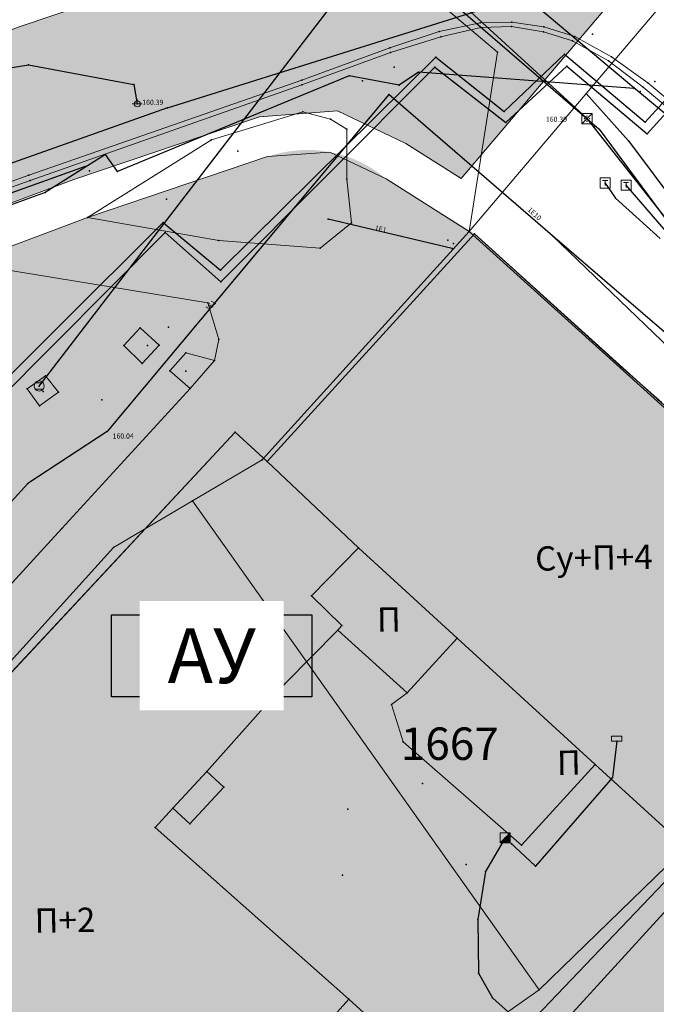
# Model space of a CAD drawing. Units: metres. Extents: x 18 to 1196, y 9 to 539.
# Drawn here: x 198 to 229, y 314 to 363 of the extents above; entities that cross this region are included whole.
import ezdxf
from ezdxf.enums import TextEntityAlignment as Align

# ---------------------------------------------------------------- set-up
doc = ezdxf.new("R2010")
doc.units = ezdxf.units.M
doc.linetypes.add('Isprekidana', pattern=[3, 1.5, -1.5])
for name, color, linetype, lineweight in [('001_Granica plana', 37, 'Continuous', 9), ('005A_Postojeće stanje ulica', 25, 'Continuous', 30), ('101_parcele_granica', 7, 'Continuous', 9), ('104_objekti_granice', 162, 'Continuous', 9), ('107_detalj_linije', 252, 'Continuous', 9)]:
    doc.layers.add(name, color=color, linetype=linetype, lineweight=lineweight)
for name, color, linetype in [('002_Legenda-text', 7, 'Continuous'), ('102_parcele_brojevi', 7, 'Continuous'), ('109_elektroinstalacije', 1, 'Continuous'), ('116_katastarske_tacke', 7, 'Continuous'), ('120_detaljne_tacke', 1, 'Continuous'), ('125_D_tacke_konstruisane', 1, 'Continuous'), ('162_Postojeća spratnost', 7, 'Continuous')]:
    doc.layers.add(name, color=color, linetype=linetype)
for name, color, linetype, true_color in [('110_vodovod', 7, 'Continuous', 0x0080ff), ('111_fekalna kanalizacija', 7, 'Continuous', 0x992a00), ('113_toplovod', 7, 'Continuous', 0xff5500), ('115_telefon', 7, 'Continuous', 0x9900ff), ('159_Pos.Obj.-srafure_javne funkcije', 7, 'Continuous', 0xdcb4cd)]:
    doc.layers.add(name, color=color, linetype=linetype, true_color=true_color)
for name, color, linetype, lineweight, true_color in [('154_Postojeće-srafura_komercijalne', 7, 'Continuous', 30, 0xfc9fb4), ('157_Postojeće-srafura_zelenilo', 7, 'Continuous', 30, 0x0f961e), ('159_Postojeće-srafura_javne funkcije', 7, 'Continuous', 30, 0xeec2d4)]:
    doc.layers.add(name, color=color, linetype=linetype, lineweight=lineweight, true_color=true_color)
doc.styles.add('GEORGIA', font='georgia.ttf')
doc.styles.add('OZNP', font='timesi.ttf')
doc.styles.add('SIM', font='SIMPLEX.shx')
doc.styles.add('Tahoma', font='tahoma.ttf')

# ---------------------------------------------------------------- blocks, each defined once
blk = doc.blocks.new('T64-43')
at = {"color": 1, "linetype": 'Continuous', "lineweight": 9, "true_color": 0xff0000}
for p, q in [((-1, 0), (1, 0)), ((0, 1), (0, 0))]:
    blk.add_line(p, q, dxfattribs=at)
blk.add_circle((0, 0), 0.6, dxfattribs=at)
blk.add_point((0, 0), dxfattribs=at)
blk = doc.blocks.new('T64-08')
at = {"color": 1, "linetype": 'Continuous', "lineweight": 9, "true_color": 0xff0000}
for p, q in [((1, 1), (-1, -1)), ((-1, 1), (1, -1)), ((1, 1), (-1, 1)), ((-1, 1), (-1, -1)), ((1, -1), (1, 1)), ((-1, -1), (1, -1))]:
    blk.add_line(p, q, dxfattribs=at)
for centre in [(-0.5, 0), (0, 0.5), (0.5, 0), (0, -0.5)]:
    blk.add_circle(centre, 0.05, dxfattribs=at)
at = {"color": 1, "linetype": 'Continuous', "true_color": 0xff0000}
for points in [[(-0.55, 0), (-0.54, -0.04), (-0.54, 0.04)], [(-0.54, 0.04), (-0.5, -0.05), (-0.5, 0.05)], [(-0.5, -0.05), (-0.54, 0.04), (-0.54, -0.04)], [(-0.5, 0.05), (-0.46, -0.04), (-0.46, 0.04)], [(-0.46, -0.04), (-0.5, 0.05), (-0.5, -0.05)], [(-0.45, 0), (-0.46, 0.04), (-0.46, -0.04)], [(-0.05, 0.5), (-0.04, 0.46), (-0.04, 0.54)], [(-0.04, 0.54), (0, 0.45), (0, 0.55)], [(0, 0.45), (-0.04, 0.54), (-0.04, 0.46)], [(0, 0.55), (0.04, 0.46), (0.04, 0.54)], [(0.04, 0.46), (0, 0.55), (0, 0.45)], [(0.05, 0.5), (0.04, 0.54), (0.04, 0.46)], [(0.45, 0), (0.46, -0.04), (0.46, 0.04)], [(0.46, 0.04), (0.5, -0.05), (0.5, 0.05)], [(0.5, -0.05), (0.46, 0.04), (0.46, -0.04)], [(0.5, 0.05), (0.54, -0.04), (0.54, 0.04)], [(0.54, -0.04), (0.5, 0.05), (0.5, -0.05)], [(0.55, 0), (0.54, 0.04), (0.54, -0.04)], [(-0.05, -0.5), (-0.04, -0.54), (-0.04, -0.46)], [(-0.04, -0.46), (0, -0.55), (0, -0.45)], [(0, -0.55), (-0.04, -0.46), (-0.04, -0.54)], [(0, -0.45), (0.04, -0.54), (0.04, -0.46)], [(0.04, -0.54), (0, -0.45), (0, -0.55)], [(0.05, -0.5), (0.04, -0.46), (0.04, -0.54)]]:
    blk.add_solid(points, dxfattribs=at)
blk = doc.blocks.new('T64-14')
at = {"color": 1, "linetype": 'Continuous', "lineweight": 9, "true_color": 0xff0000}
for p, q in [((-1, 1), (-1, 0)), ((1, 1), (-1, 1)), ((-1, 0), (1, 0)), ((1, 0), (1, 1))]:
    blk.add_line(p, q, dxfattribs=at)
blk = doc.blocks.new('T64-11')
at = {"color": 1, "linetype": 'Continuous', "lineweight": 9, "true_color": 0xff0000}
for p, q in [((1, 1), (-1, -1)), ((-1, 1), (-1, -1)), ((1, 1), (-1, 1)), ((1, -1), (1, 1)), ((-1, -1), (1, -1))]:
    blk.add_line(p, q, dxfattribs=at)
at = {"color": 1, "linetype": 'Continuous', "true_color": 0xff0000}
for points in [[(0.33, -0.33), (1, 1), (-1, -1)], [(0.33, -0.33), (1, -1), (1, 1)], [(0.33, -0.33), (-1, -1), (1, -1)]]:
    blk.add_solid(points, dxfattribs=at)
blk = doc.blocks.new('T65-07')
at = {"linetype": 'Continuous', "lineweight": 9}
for p, q in [((-1, 1), (-1, -1)), ((1, 1), (-1, 1)), ((-0.5, 0.5), (0.5, 0.5)), ((0, 0.5), (0, -0.5)), ((1, -1), (1, 1)), ((-1, -1), (1, -1))]:
    blk.add_line(p, q, dxfattribs=at)
blk = doc.blocks.new('T62-04')
at = {"linetype": 'Continuous', "lineweight": 9}
for p, q in [((-0.8, 0.6), (0.8, 0.6)), ((0.8, -0.6), (-0.8, -0.6))]:
    blk.add_line(p, q, dxfattribs=at)
blk.add_circle((0, 0), 0.05, dxfattribs=at)
for start, end in [(143.1301, 216.8699), (36.8699, 143.1301), (323.1301, 36.8699), (216.8699, 323.1301)]:
    blk.add_arc((0, 0), 1, start, end, dxfattribs=at)
at = {"linetype": 'Continuous'}
for points in [[(-0.05, 0), (-0.04, -0.04), (-0.04, 0.04)], [(-0.04, 0.04), (0, -0.05), (0, 0.05)], [(0, -0.05), (-0.04, 0.04), (-0.04, -0.04)], [(0, 0.05), (0.04, -0.04), (0.04, 0.04)], [(0.04, -0.04), (0, 0.05), (0, -0.05)], [(0.05, 0), (0.04, 0.04), (0.04, -0.04)]]:
    blk.add_solid(points, dxfattribs=at)

msp = doc.modelspace()

# ---------------------------------------------------------------- hatches: boundary and pattern name
at = {"layer": '001_Granica plana', "ltscale": 1}
h = msp.add_hatch(color=33, dxfattribs=at)
h.dxf.hatch_style = 1
h.paths.add_polyline_path([(293.55, 426.38), (277.683, 417.447), (271.618, 413.583), (268.756, 412.878), (258.621, 409.664), (256.747, 411.396), (234.259, 384.237), (229.043, 378.079), (217.909, 364.933), (215.194, 366.227), (208.211, 365.71), (197.953, 362.246), (191.876, 359.957), (170.537, 352.357), (166.096, 351.012), (159.388, 348.543), (154.672, 346.904), (149.789, 345.112), (138.629, 340.849), (126.878, 334.826), (123.602, 332.23), (101.939, 308.605), (98.42, 306.981), (93.559, 301.808), (91.556, 297.694), (91.554, 297.346), (62.101, 265.449), (105.188, 226.766), (103.397, 224.77), (116.645, 212.359), (122.58, 207.084), (128.121, 202.125), (140.518, 191.231), (152.024, 181.079), (165.917, 168.234), (174.772, 159.998), (185.892, 149.675), (189.965, 145.479), (199.942, 136.599), (209.562, 127.439), (216.419, 120.582), (224.991, 112.901), (233.073, 105.29), (241.355, 97.314), (247.861, 91.634), (258.576, 81.126), (285.337, 55.92), (310.149, 32.649), (333.883, 57.948), (343.836, 68.522), (357.841, 83.478), (365.278, 86.918), (376.892, 99.469), (380.822, 116.944), (380.203, 118.497), (388.575, 123.277), (390.665, 133.575), (389.931, 135.791), (417.739, 169.039), (422.158, 180.386), (428.771, 189.828), (429.201, 190.903), (429.295, 190.825), (450.757, 173.016), (457.299, 180.875), (468.54, 178.669), (482.258, 175.987), (503.993, 171.692), (505.723, 179.761), (507.717, 179.786), (510.351, 176.569), (546.126, 169.377), (576.75, 163.335), (576.705, 163.249), (613.854, 156.046), (625.099, 153.815), (647.007, 149.371), (647.322, 150.875), (691.005, 142.129), (679.763, 181.012), (666.586, 229.3), (659.753, 254.433), (650.252, 289.78), (646.912, 301.546), (642.518, 318.224), (640.151, 326.988), (635.442, 343.947), (632.582, 354.126), (628.432, 369.704), (623.07, 388.817), (618.699, 405.53), (615.761, 416.365), (612.921, 427.233), (602.629, 465.37), (598.416, 480.881), (589.351, 514.208), (564.705, 509.352), (552.009, 506.995), (539.299, 504.578), (525.522, 502.077), (498.938, 496.982), (496.126, 497.47), (491.906, 497.502), (485.674, 496.577), (476.69, 494.213), (475.093, 493.622), (466.174, 491.321), (438.349, 484.16), (423.685, 480.502), (412.265, 477.577), (405.585, 476.114), (402.755, 474.999), (395.119, 472.91), (391.986, 472.047), (379.473, 469.196), (368.452, 466.151), (362.143, 463.481), (351.947, 459.384), (331.513, 447.627), (312.865, 436.909), (312.286, 436.58), (312.138, 436.843)])
h.paths.add_polyline_path([(309.091, 425.948), (309.254, 425.657), (316.834, 429.963), (335.499, 440.691), (355.45, 452.17), (365.193, 456.086), (371.087, 458.579), (381.427, 461.436), (393.938, 464.287), (397.237, 465.195), (405.284, 467.397), (407.922, 468.436), (414.114, 469.793), (425.646, 472.746), (440.315, 476.405), (468.168, 483.573), (477.487, 485.978), (479.103, 486.576), (487.284, 488.729), (492.466, 489.498), (495.406, 489.475), (499.008, 488.85), (526.989, 494.213), (540.761, 496.713), (553.487, 499.132), (566.209, 501.495), (583.587, 504.919), (590.696, 478.781), (594.907, 463.279), (605.189, 425.18), (608.03, 414.307), (610.969, 403.471), (615.348, 386.724), (620.715, 367.594), (624.865, 352.015), (627.737, 341.795), (632.435, 324.875), (634.788, 316.162), (639.195, 299.434), (642.541, 287.649), (652.03, 252.345), (658.866, 227.201), (672.062, 178.848), (679.662, 152.559), (641.117, 160.276), (640.806, 158.791), (628.441, 161.3), (628.443, 161.307), (609.973, 164.972), (609.968, 164.948), (588.727, 169.067), (581.962, 170.52), (581.951, 170.463), (547.689, 177.223), (514.731, 183.848), (511.467, 187.834), (499.238, 187.68), (497.821, 181.066), (483.801, 183.836), (470.075, 186.52), (454.186, 189.639), (449.719, 184.273), (434.404, 196.981), (431.045, 199.772), (425.925, 205.474), (425.005, 204.309), (423.736, 201.406), (422.969, 198.637), (422.052, 194.571), (421.687, 193.659), (415.052, 184.186), (410.761, 173.165), (381.657, 138.367), (380.998, 137.319), (382.402, 133.08), (381.457, 128.425), (370.195, 121.996), (372.473, 116.282), (369.559, 103.323), (360.482, 93.514), (355.341, 91.136), (351.637, 92.403), (348.562, 88.832), (349.795, 86.589), (338.004, 73.998), (328.054, 63.427), (309.787, 43.956), (290.816, 61.749), (264.12, 86.895), (253.297, 97.508), (246.764, 103.212), (238.59, 111.084), (230.403, 118.794), (221.921, 126.394), (215.149, 133.165), (205.361, 142.485), (195.502, 151.261), (191.487, 155.396), (180.215, 165.861), (171.356, 174.1), (157.387, 187.016), (145.804, 197.236), (133.429, 208.11), (127.905, 213.054), (122.038, 218.269), (114.58, 225.255), (116.484, 227.377), (112.76, 230.718), (73.482, 265.982), (99.535, 294.196), (99.545, 295.827), (100.221, 297.215), (103.185, 300.37), (104.527, 300.989), (105.888, 301.075), (129.069, 326.355), (131.228, 328.066), (141.891, 333.531), (152.595, 337.62), (157.363, 339.37), (162.082, 341.01), (168.64, 343.424), (173.04, 344.757), (194.628, 352.445), (200.643, 354.71), (209.812, 357.806), (213.668, 358.092), (217.041, 356.485), (219.767, 354.75), (235.147, 372.908), (240.393, 379.101), (257.522, 399.788), (258.708, 398.693), (261.665, 402.236), (270.924, 405.173), (274.809, 406.13), (281.797, 410.583), (297.475, 419.409)], flags=16)
h.paths.add_polyline_path([(308.329, 423.224), (308.496, 422.927), (317.826, 428.227), (336.496, 438.957), (356.326, 450.367), (365.956, 454.237), (371.746, 456.687), (381.916, 459.497), (394.426, 462.347), (397.766, 463.267), (405.916, 465.496), (408.506, 466.517), (414.576, 467.847), (426.136, 470.807), (440.806, 474.467), (468.666, 481.637), (478.086, 484.067), (479.706, 484.667), (487.686, 486.767), (492.606, 487.497), (495.226, 487.477), (498.126, 486.907), (500.938, 487.357), (527.356, 492.247), (541.126, 494.747), (553.856, 497.167), (566.585, 499.53), (582.146, 502.597), (588.766, 478.257), (592.976, 462.757), (603.256, 424.667), (606.097, 413.792), (609.036, 402.957), (613.418, 386.201), (618.786, 367.067), (622.936, 351.487), (625.811, 341.257), (630.506, 324.347), (632.856, 315.647), (637.266, 298.907), (640.613, 287.116), (650.099, 251.823), (656.936, 226.677), (670.136, 178.307), (676.826, 155.167), (639.566, 162.627), (639.256, 161.147), (630.826, 162.857), (630.876, 163.087), (627.926, 163.647), (627.886, 163.457), (611.406, 166.727), (611.456, 166.927), (608.456, 167.477), (608.416, 167.287), (591.733, 170.521), (591.896, 170.837), (588.936, 171.447), (588.886, 171.217), (580.366, 172.867), (580.357, 172.816), (548.079, 179.184), (515.825, 185.668), (512.716, 189.807), (498.194, 189.666), (497.616, 189.657), (496.277, 183.41), (484.186, 185.799), (470.458, 188.483), (454.082, 191.698), (453.396, 191.817), (449.459, 187.087), (435.681, 198.52), (432.436, 201.217), (426.065, 208.313), (425.266, 207.867), (423.276, 205.347), (421.846, 202.077), (421.029, 199.124), (420.058, 194.819), (413.276, 185.137), (409.016, 174.197), (400.316, 163.817), (389.106, 150.497), (380.036, 139.547), (378.803, 137.586), (380.336, 132.957), (379.677, 129.712), (367.693, 122.87), (370.386, 116.117), (370.671, 114.053), (370.658, 111.971), (370.347, 109.911), (369.746, 107.917), (367.726, 104.287), (359.283, 95.163), (357.845, 94.042), (356.136, 93.405), (354.315, 93.31), (352.55, 93.767), (351.004, 94.733), (346.141, 89.084), (347.164, 87.222), (346.226, 86.117), (336.386, 76.667), (335.827, 76.154), (336.546, 75.367), (326.596, 64.797), (317.495, 55.876), (310.623, 48.584), (309.291, 47.164), (292.186, 63.207), (265.506, 88.337), (254.656, 98.977), (248.116, 104.687), (239.97, 112.532), (231.756, 120.267), (223.296, 127.847), (216.546, 134.597), (206.716, 143.957), (196.886, 152.707), (192.886, 156.827), (181.576, 167.327), (172.716, 175.567), (158.727, 188.501), (147.126, 198.737), (134.756, 209.607), (129.236, 214.547), (123.386, 219.747), (117.376, 225.377), (119.308, 227.53), (114.096, 232.207), (76.327, 266.115), (101.927, 293.839), (101.536, 294.407), (101.542, 295.36), (101.886, 296.067), (104.376, 298.717), (105.026, 299.017), (105.976, 299.077), (106.515, 298.8), (130.436, 324.887), (130.516, 324.797), (132.316, 326.377), (134.75, 328.119), (137.83, 329.929), (141.54, 331.589), (142.514, 331.934), (153.296, 335.747), (158.036, 337.487), (162.756, 339.127), (169.276, 341.527), (173.666, 342.857), (195.316, 350.567), (201.316, 352.827), (210.212, 355.831), (213.287, 356.058), (216.071, 354.732), (220.166, 352.127), (236.674, 371.615), (241.926, 377.817), (257.716, 396.887), (258.896, 395.797), (262.826, 400.507), (271.466, 403.247), (275.606, 404.267), (282.826, 408.867), (298.456, 417.667)], flags=0)
at = {"layer": '154_Postojeće-srafura_komercijalne', "ltscale": 1}
msp.add_hatch(color=256, dxfattribs=at).paths.add_polyline_path([(256.043, 313.817), (253.163, 317.837), (250.463, 321.537), (245.475, 328.309), (243.613, 330.837), (243.423, 331.247), (234.383, 324.677), (231.173, 321.437), (230.864, 321.72), (223.623, 314.677), (218.753, 311.267), (221.253, 309.057), (214.673, 301.977), (221.093, 293.677), (223.193, 295.687), (228.723, 289.937), (228.883, 289.77), (228.993, 289.877), (243.364, 303.227), (243.181, 303.424), (246.951, 307.385), (247.023, 307.287), (247.543, 307.637)])
at = {"layer": '157_Postojeće-srafura_zelenilo', "ltscale": 1}
h = msp.add_hatch(color=256, dxfattribs=at)
edge = h.paths.add_edge_path()
edge.add_line((192.056, 325.677), (192.668, 325.112))
edge.add_line((192.668, 325.112), (204.16, 337.446))
edge.add_line((204.16, 337.446), (208.606, 342.217))
edge.add_line((208.606, 342.217), (210.196, 340.767))
edge.add_line((210.196, 340.767), (220.426, 352.027))
edge.add_line((220.426, 352.027), (216.07, 354.732))
edge.add_arc((212.179, 350.151), 6.011, 49.652, 109.1025)
edge.add_line((210.212, 355.831), (201.316, 352.827))
edge.add_line((201.316, 352.827), (195.316, 350.567))
edge.add_line((195.316, 350.567), (173.666, 342.857))
edge.add_line((173.666, 342.857), (169.276, 341.527))
edge.add_line((169.276, 341.527), (162.756, 339.127))
edge.add_line((162.756, 339.127), (158.036, 337.487))
edge.add_line((158.036, 337.487), (142.514, 331.934))
edge.add_line((142.514, 331.934), (141.505, 331.577))
edge.add_line((141.505, 331.577), (137.83, 329.929))
edge.add_line((137.83, 329.929), (134.75, 328.119))
edge.add_line((134.75, 328.119), (132.316, 326.377))
edge.add_line((132.316, 326.377), (132.497, 326.17))
edge.add_line((132.497, 326.17), (132.606, 326.287))
edge.add_line((132.606, 326.287), (150.456, 305.767))
edge.add_line((150.456, 305.767), (150.986, 306.047))
edge.add_line((150.986, 306.047), (151.546, 306.147))
edge.add_line((151.546, 306.147), (152.096, 305.917))
edge.add_line((152.096, 305.917), (153.576, 304.237))
edge.add_line((153.576, 304.237), (153.666, 303.567))
edge.add_line((153.666, 303.567), (153.508, 303.04))
edge.add_line((153.508, 303.04), (153.186, 302.537))
edge.add_line((153.186, 302.537), (167.049, 286.568))
edge.add_line((167.049, 286.568), (170.466, 289.517))
edge.add_line((170.466, 289.517), (174.695, 293.566))
edge.add_line((174.695, 293.566), (175.714, 294.481))
edge.add_line((175.714, 294.481), (176.066, 294.797))
edge.add_line((176.066, 294.797), (175.536, 295.427))
edge.add_line((175.536, 295.427), (182.333, 303.091))
edge.add_line((182.333, 303.091), (177.316, 307.577))
edge.add_line((177.316, 307.577), (181.506, 312.067))
edge.add_line((181.506, 312.067), (180.986, 312.517))
edge.add_line((180.986, 312.517), (182.086, 313.757))
edge.add_line((182.086, 313.757), (182.606, 313.307))
edge.add_line((182.606, 313.307), (187.247, 318.333))
edge.add_line((187.247, 318.333), (186.767, 318.78))
edge.add_line((186.767, 318.78), (190.976, 323.297))
edge.add_line((190.976, 323.297), (190.296, 323.837))
edge.add_line((190.296, 323.837), (192.056, 325.677))
at = {"layer": '159_Pos.Obj.-srafure_javne funkcije', "ltscale": 1}
h = msp.add_hatch(color=256, dxfattribs=at)
h.dxf.hatch_style = 1
h.paths.add_polyline_path([(229.676, 343.687), (220.426, 352.027), (210.196, 340.767), (214.696, 336.507), (219.569, 332.048), (231.166, 321.437), (234.376, 324.677), (243.416, 331.247)])
h = msp.add_hatch(color=256, dxfattribs=at)
h.dxf.hatch_style = 1
h.paths.add_polyline_path([(213.686, 332.447), (213.876, 332.677), (212.382, 334.134), (214.696, 336.507), (210.196, 340.767), (208.606, 342.217), (192.665, 325.109), (186.755, 318.766), (187.247, 318.333), (194.598, 311.856), (196.826, 309.844), (204.116, 303.257), (204.236, 303.147), (206.246, 301.367), (206.391, 301.236), (210.006, 297.987), (219.976, 308.967), (216.256, 312.387), (214.226, 314.217), (204.667, 322.705), (205.536, 323.647), (207.206, 325.457), (211.086, 329.817)])
h = msp.add_hatch(color=256, dxfattribs=at)
h.dxf.hatch_style = 1
h.paths.add_polyline_path([(214.696, 336.507), (212.382, 334.134), (213.876, 332.677), (213.686, 332.447), (217.106, 329.357), (219.569, 332.048)], flags=17)
h = msp.add_hatch(color=256, dxfattribs=at)
h.dxf.hatch_style = 1
h.paths.add_polyline_path([(226.389, 325.808), (219.569, 332.048), (217.106, 329.357), (216.326, 328.777), (216.906, 326.927), (222.746, 321.827)])
h = msp.add_hatch(color=256, dxfattribs=at)
h.dxf.hatch_style = 1
h.paths.add_polyline_path([(208.046, 324.687), (207.206, 325.457), (205.536, 323.647), (206.376, 322.877)])
at = {"layer": '159_Postojeće-srafura_javne funkcije', "ltscale": 1}
h = msp.add_hatch(color=256, dxfattribs=at)
h.dxf.hatch_style = 1
h.paths.add_polyline_path([(243.418, 331.243), (243.416, 331.247), (220.426, 352.027), (210.196, 340.767), (208.606, 342.217), (192.665, 325.109), (192.056, 325.677), (190.296, 323.837), (190.976, 323.297), (186.767, 318.78), (187.247, 318.333), (194.598, 311.856), (190.883, 307.708), (191.726, 306.927), (191.378, 306.55), (191.846, 306.117), (190.286, 304.417), (189.846, 304.897), (189.436, 304.457), (188.999, 303.941), (188.786, 304.127), (185.264, 300.494), (182.329, 303.094), (175.536, 295.427), (176.066, 294.797), (185.426, 283.887), (187.686, 281.307), (188.196, 280.661), (198.286, 290.187), (197.766, 290.737), (202.196, 295.112), (206.683, 299.437), (210.841, 295.794), (212.756, 293.917), (212.986, 293.687), (214.946, 291.737), (215.196, 291.497), (217.126, 289.537), (217.516, 289.165), (217.906, 289.587), (219.606, 291.417), (221.093, 293.677), (214.673, 301.977), (221.253, 309.057), (218.753, 311.267), (223.623, 314.677), (230.864, 321.72), (231.173, 321.437), (234.383, 324.677)])

# ---------------------------------------------------------------- linework, layer by layer
at = {"layer": '001_Granica plana', "color": 33, "ltscale": 1, "transparency": 33554687, "flags": 128}
for points in [[(157.363, 339.37), (162.082, 341.01), (168.64, 343.424), (173.04, 344.757), (194.628, 352.445), (200.643, 354.71), (209.812, 357.806), (213.668, 358.092), (217.041, 356.485), (219.767, 354.75), (235.147, 372.908)], [(159.388, 348.543), (166.096, 351.012), (170.537, 352.357), (191.876, 359.957), (197.953, 362.246), (208.211, 365.71)]]:
    msp.add_lwpolyline(points, dxfattribs=at)
at = {"layer": '001_Granica plana', "ltscale": 1}
msp.add_lwpolyline([(158.036, 337.487), (162.756, 339.127), (169.276, 341.527), (173.666, 342.857), (195.316, 350.567), (201.316, 352.827), (210.212, 355.831), (213.287, 356.058), (216.071, 354.732), (220.166, 352.127), (236.674, 371.615)], dxfattribs=at)
at = {"layer": '002_Legenda-text', "ltscale": 1}
msp.add_lwpolyline([(202.501, 333.205), (212.401, 333.205), (212.401, 329.155), (202.501, 329.155)], close=True, dxfattribs=at)
at = {"layer": '101_parcele_granica', "ltscale": 1}
for p, q in [((221.556, 360.997), (190.786, 387.067)), ((241.926, 377.817), (220.166, 352.127)), ((220.166, 352.127), (221.556, 360.997)), ((220.166, 352.127), (209.936, 340.857)), ((243.136, 331.357), (220.166, 352.127)), ((209.936, 340.857), (206.496, 338.827)), ((206.496, 338.827), (202.606, 336.527)), ((206.496, 338.827), (223.616, 314.677)), ((202.606, 336.527), (186.926, 319.207)), ((223.616, 314.677), (230.936, 321.797)), ((218.746, 311.267), (223.616, 314.677))]:
    msp.add_line(p, q, dxfattribs=at)
at = {"layer": '104_objekti_granice', "ltscale": 1}
for p, q in [((220.426, 352.027), (210.196, 340.767)), ((227.666, 345.457), (220.426, 352.027)), ((229.676, 343.687), (227.666, 345.457)), ((208.606, 342.217), (192.665, 325.109)), ((210.196, 340.767), (208.606, 342.217)), ((210.196, 340.767), (214.696, 336.507)), ((214.696, 336.507), (212.382, 334.134)), ((214.696, 336.507), (219.569, 332.048)), ((212.382, 334.134), (213.876, 332.677)), ((213.876, 332.677), (213.686, 332.447)), ((213.686, 332.447), (211.086, 329.817)), ((213.686, 332.447), (217.106, 329.357)), ((217.106, 329.357), (219.569, 332.048)), ((219.569, 332.048), (226.389, 325.808)), ((211.086, 329.817), (207.206, 325.457)), ((217.106, 329.357), (216.326, 328.777)), ((216.326, 328.777), (216.906, 326.927)), ((216.906, 326.927), (222.746, 321.827)), ((207.206, 325.457), (205.536, 323.647)), ((208.046, 324.687), (207.206, 325.457)), ((226.389, 325.808), (222.746, 321.827)), ((226.389, 325.808), (231.166, 321.437)), ((206.376, 322.877), (208.046, 324.687)), ((205.536, 323.647), (204.667, 322.705)), ((205.536, 323.647), (206.376, 322.877)), ((214.226, 314.217), (204.667, 322.705)), ((216.256, 312.387), (214.226, 314.217))]:
    msp.add_line(p, q, dxfattribs=at)
at = {"layer": '104_objekti_granice', "linetype": 'Isprekidana', "ltscale": 1}
msp.add_line((214.226, 314.217), (204.236, 303.147), dxfattribs=at)
at = {"layer": '107_detalj_linije', "color": 252, "ltscale": 1}
for p, q in [((220.706, 362.447), (218.686, 362.007)), ((222.276, 362.477), (220.706, 362.447)), ((223.856, 362.237), (222.276, 362.477)), ((218.686, 362.007), (216.246, 361.207)), ((218.766, 361.757), (220.746, 362.207)), ((220.746, 362.207), (222.256, 362.257)), ((222.256, 362.257), (223.826, 361.997)), ((223.826, 361.997), (225.266, 361.547)), ((225.376, 361.767), (223.856, 362.237)), ((216.286, 360.977), (218.766, 361.757)), ((225.266, 361.547), (227.036, 360.557)), ((227.186, 360.767), (225.376, 361.767)), ((216.246, 361.207), (211.896, 359.617)), ((211.906, 359.377), (216.286, 360.977)), ((227.036, 360.557), (228.746, 359.267)), ((228.976, 359.477), (227.186, 360.767)), ((198.426, 354.917), (211.896, 359.617)), ((233.576, 355.617), (228.976, 359.477)), ((211.906, 359.377), (198.486, 354.657)), ((228.746, 359.267), (233.416, 355.347)), ((207.446, 356.667), (211.956, 358.037)), ((211.956, 358.037), (213.316, 357.687)), ((213.316, 357.687), (214.116, 357.197)), ((214.116, 357.197), (214.116, 354.727)), ((201.316, 352.827), (207.446, 356.667)), ((187.576, 351.037), (198.426, 354.917)), ((198.486, 354.657), (187.686, 350.807)), ((214.116, 354.727), (214.346, 352.557)), ((207.806, 351.687), (201.316, 352.827)), ((214.346, 352.557), (212.806, 351.317)), ((212.806, 351.317), (207.806, 351.687)), ((207.266, 348.617), (195.316, 350.567)), ((207.796, 346.807), (207.266, 348.617)), ((203.116, 346.497), (203.916, 347.377)), ((203.916, 347.377), (204.856, 346.517)), ((207.586, 345.767), (207.796, 346.807)), ((204.026, 345.607), (203.116, 346.497)), ((204.856, 346.517), (204.026, 345.607)), ((205.386, 345.247), (206.166, 346.137)), ((206.166, 346.137), (207.586, 345.767)), ((206.386, 344.377), (207.586, 345.767)), ((198.336, 344.357), (199.246, 345.007)), ((199.246, 345.007), (199.886, 344.207)), ((206.386, 344.377), (205.386, 345.247)), ((198.956, 343.517), (198.336, 344.357)), ((200.046, 337.467), (206.386, 344.377)), ((199.886, 344.207), (198.956, 343.517)), ((194.296, 331.167), (200.046, 337.467)), ((231.166, 321.437), (223.446, 313.347))]:
    msp.add_line(p, q, dxfattribs=at)
at = {"layer": '109_elektroinstalacije', "ltscale": 1}
for p, q in [((205.505, 375.39), (226.585, 357.183)), ((214.625, 370.751), (228.297, 359.241)), ((225.982, 357.709), (216.393, 366.514)), ((192.921, 359.479), (198.414, 360.366)), ((198.414, 360.366), (203.607, 359.392)), ((217.653, 360.003), (216.705, 359.361)), ((228.306, 359.193), (217.653, 360.003)), ((214.233, 359.817), (202.798, 355.095)), ((203.607, 359.392), (203.775, 358.439)), ((216.705, 359.361), (214.233, 359.817)), ((216.203, 358.895), (202.296, 342.255)), ((224.271, 351.928), (216.203, 358.895)), ((228.297, 359.241), (237.929, 351.201)), ((235.424, 345.739), (225.982, 357.709)), ((226.585, 357.183), (233.54, 347.769)), ((202.214, 355.938), (199.225, 354.066)), ((202.798, 355.095), (202.214, 355.938)), ((201.209, 355.342), (176.653, 346.601)), ((199.225, 354.066), (178.344, 346.438)), ((219.325, 351.298), (213.206, 352.741)), ((235.512, 341.098), (224.271, 351.928)), ((202.296, 342.255), (198.378, 339.695)), ((198.378, 339.695), (189.964, 330.451)), ((227.446, 326.967), (227.236, 325.167)), ((227.236, 325.167), (223.436, 320.787)), ((221.936, 322.187), (220.966, 320.517)), ((223.436, 320.787), (221.936, 322.187)), ((220.966, 320.517), (220.596, 318.157)), ((220.596, 318.157), (220.626, 315.497)), ((220.626, 315.497), (221.306, 314.277)), ((221.306, 314.277), (225.846, 310.277))]:
    msp.add_line(p, q, dxfattribs=at)
msp.add_lwpolyline([(248.799, 300.376), (233.309, 319.99), (246.562, 329.759), (242.321, 334.284), (233.203, 344.25), (224.271, 351.928)], dxfattribs=at)
for p in [(198.414, 360.366), (217.653, 360.003), (203.607, 359.392), (214.233, 359.817), (216.203, 358.895), (216.705, 359.361), (228.297, 359.241), (228.306, 359.193), (203.775, 358.439), (225.982, 357.709), (226.585, 357.183), (202.214, 355.938), (201.209, 355.342), (202.798, 355.095), (199.225, 354.066), (213.206, 352.741), (224.271, 351.928), (219.325, 351.298), (202.296, 342.255), (198.378, 339.695), (227.446, 326.967), (227.236, 325.167), (221.936, 322.187), (220.966, 320.517), (223.436, 320.787), (220.596, 318.157), (220.626, 315.497), (221.306, 314.277)]:
    msp.add_point(p, dxfattribs=at)
at = {"layer": '110_vodovod', "ltscale": 1}
for q in [(228.143, 365.425), (165.065, 343.999)]:
    msp.add_line((205.277, 358.237), q, dxfattribs=at)
msp.add_point((205.277, 358.237), dxfattribs=at)
at = {"layer": '111_fekalna kanalizacija', "ltscale": 1}
msp.add_line((198.934, 344.502), (220.681, 372.808), dxfattribs=at)
msp.add_point((198.934, 344.502), dxfattribs=at)
at = {"layer": '113_toplovod', "ltscale": 1}
for p, q in [((228.956, 356.957), (236.826, 365.707)), ((207.906, 349.647), (218.466, 360.257)), ((218.466, 360.257), (221.966, 357.517)), ((221.966, 357.517), (224.976, 360.307)), ((224.976, 360.307), (228.956, 356.957)), ((190.326, 337.167), (205.156, 352.087)), ((205.156, 352.087), (207.906, 349.647))]:
    msp.add_line(p, q, dxfattribs=at)
msp.add_lwpolyline([(232.34, 321.302), (220.113, 307.894)], dxfattribs=at)
for p in [(224.876, 360.887), (218.516, 360.747), (218.466, 360.257), (224.976, 360.307), (221.886, 358.067), (221.966, 357.517), (228.856, 357.537), (228.956, 356.957), (205.056, 352.587), (205.156, 352.087), (207.886, 350.227), (207.906, 349.647)]:
    msp.add_point(p, dxfattribs=at)
at = {"layer": '115_telefon', "ltscale": 1}
for p, q in [((225.945, 358.949), (228.023, 356.614)), ((228.023, 356.614), (233.108, 349.799)), ((226.876, 354.527), (227.386, 353.787)), ((233.701, 347.706), (227.908, 354.425)), ((227.386, 353.787), (229.596, 351.787))]:
    msp.add_line(p, q, dxfattribs=at)
for p in [(228.023, 356.614), (226.876, 354.527), (227.908, 354.425), (227.386, 353.787)]:
    msp.add_point(p, dxfattribs=at)
at = {"layer": '116_katastarske_tacke', "ltscale": 1}
for p in [(221.556, 360.997), (220.166, 352.127), (209.936, 340.857), (206.496, 338.827), (202.606, 336.527), (223.616, 314.677)]:
    msp.add_point(p, dxfattribs=at)
at = {"layer": '120_detaljne_tacke', "ltscale": 1}
for p in [(220.706, 362.447), (222.276, 362.477), (218.686, 362.007), (220.746, 362.207), (222.256, 362.257), (223.826, 361.997), (223.856, 362.237), (226.256, 361.887), (218.766, 361.757), (225.266, 361.547), (225.376, 361.767), (216.246, 361.207), (216.286, 360.977), (227.036, 360.557), (227.186, 360.767), (216.466, 360.247), (211.896, 359.617), (214.896, 359.577), (228.976, 359.477), (229.336, 359.547), (211.906, 359.377), (228.606, 359.057), (228.746, 359.267), (211.956, 358.037), (213.316, 357.687), (214.116, 357.197), (226.356, 357.317), (207.446, 356.667), (208.746, 356.097), (201.426, 355.127), (198.426, 354.917), (198.486, 354.657), (214.116, 354.727), (227.096, 354.247), (205.226, 353.737), (201.316, 352.827), (214.346, 352.557), (207.806, 351.687), (219.106, 351.707), (220.426, 352.027), (212.806, 351.317), (219.386, 351.547), (207.266, 348.617), (203.916, 347.377), (205.316, 347.417), (207.796, 346.807), (203.116, 346.497), (204.276, 346.507), (204.856, 346.517), (206.166, 346.137), (207.586, 345.767), (204.026, 345.607), (227.666, 345.457), (199.246, 345.007), (205.386, 345.247), (206.166, 345.237), (198.336, 344.357), (206.386, 344.377), (199.126, 344.227), (199.886, 344.207), (202.026, 343.817), (198.956, 343.517), (208.606, 342.217), (210.196, 340.767), (200.046, 337.467), (214.696, 336.507), (213.876, 332.677), (213.686, 332.447), (211.086, 329.817), (217.106, 329.357), (216.326, 328.777), (216.906, 326.927), (217.866, 324.877), (208.046, 324.687), (205.536, 323.647), (214.166, 323.607), (204.667, 322.705), (206.376, 322.877), (222.276, 321.877), (222.746, 321.827), (220.006, 320.867), (213.916, 320.337), (214.226, 314.217)]:
    msp.add_point(p, dxfattribs=at)
at = {"layer": '125_D_tacke_konstruisane', "ltscale": 1}
for p in [(212.382, 334.134), (219.569, 332.048), (207.206, 325.457), (226.389, 325.808)]:
    msp.add_point(p, dxfattribs=at)

# ---------------------------------------------------------------- block references
at = {"layer": '109_elektroinstalacije', "ltscale": 1, "xscale": 0.2499999946341722, "yscale": 0.2499999946341722}
for name, p in [('T64-43', (203.775, 358.439)), ('T64-08', (225.982, 357.709)), ('T64-14', (227.446, 326.967)), ('T64-11', (221.936, 322.187))]:
    msp.add_blockref(name, p, dxfattribs=at)
at = {"layer": '111_fekalna kanalizacija', "ltscale": 1, "xscale": 0.2499999946341722, "yscale": 0.2499999946341722}
msp.add_blockref('T62-04', (198.934, 344.502), dxfattribs=at)
at = {"layer": '115_telefon', "ltscale": 1, "xscale": 0.2499999946341722, "yscale": 0.2499999946341722}
for p in [(226.876, 354.527), (227.908, 354.425)]:
    msp.add_blockref('T65-07', p, dxfattribs=at)

# ---------------------------------------------------------------- texts
at = {"layer": '102_parcele_brojevi', "ltscale": 1, "style": 'OZNP'}
msp.add_text('1667', height=1.6, dxfattribs=at).set_placement((219.206, 326.837), align=Align.MIDDLE_CENTER)
at = {"layer": '109_elektroinstalacije', "ltscale": 1, "style": 'GEORGIA'}
for s, p in [('160.39', (204.025, 358.314)), ('160.39', (223.953, 357.476)), ('160.04', (202.56, 341.83))]:
    msp.add_text(s, height=0.25, dxfattribs=at).set_placement(p, align=Align.BOTTOM_LEFT)
at = {"layer": '109_elektroinstalacije', "ltscale": 1, "style": 'SIM'}
for s, rotation, p in [('1E10', 316.9465, (223.252, 352.861)), ('1E1', 347.6128, (215.749, 352.056)), ('1E1', 47.098, (207.549, 348.341))]:
    msp.add_text(s, height=0.25, rotation=rotation, dxfattribs=at).set_placement(p, align=Align.BOTTOM_CENTER)
at = {"layer": '162_Postojeća spratnost', "ltscale": 1, "char_height": 1.2, "attachment_point": 1, "rotation": 0.9615, "style": 'Tahoma'}
for s, insert, width in [('{\\fTahoma|b0|i0|c204|p34;Су+П+4}', (223.41, 336.576), 2.53019), ('{\\fTahoma|b0|i0|c204|p34;П}', (215.599, 333.56), 1.05261), ('{\\fTahoma|b0|i0|c204|p34;П}', (224.484, 326.49), 1.05261), ('{\\fTahoma|b0|i0|c204|p34;П+2}', (198.697, 318.695), 1.26343)]:
    msp.add_mtext(s, dxfattribs=dict(at, insert=insert, width=width))

# ---------------------------------------------------------------- next in the draw order: texts
at = {"layer": '002_Legenda-text', "ltscale": 0.5, "insert": (207.451, 331.18), "char_height": 2.7, "attachment_point": 5, "style": 'Tahoma', "bg_fill": 2}
msp.add_mtext('{\\fTahoma|b0|i0|c204|p34;АУ}', dxfattribs=at)

# ---------------------------------------------------------------- next in the draw order: linework, layer by layer
at = {"layer": '005A_Postojeće stanje ulica', "ltscale": 1}
msp.add_lwpolyline([(182.606, 313.307), (187.247, 318.333), (186.767, 318.78), (190.976, 323.297), (190.296, 323.837), (192.056, 325.677), (192.665, 325.109), (208.606, 342.217), (210.196, 340.767), (220.426, 352.027), (243.416, 331.247), (243.606, 330.837), (250.456, 321.537), (253.156, 317.837), (256.036, 313.817)], dxfattribs=at)
at = {"layer": '113_toplovod', "ltscale": 1}
msp.add_lwpolyline([(183.326, 290.758), (187.216, 294.137), (171.736, 308.507), (189.616, 327.247), (194.196, 332.407), (189.586, 337.167), (205.056, 352.587), (207.886, 350.227), (218.516, 360.747), (221.886, 358.067), (224.876, 360.887), (228.856, 357.537), (236.596, 366.067), (240.336, 370.307)], dxfattribs=at)

doc.saveas('drawing.dxf')
